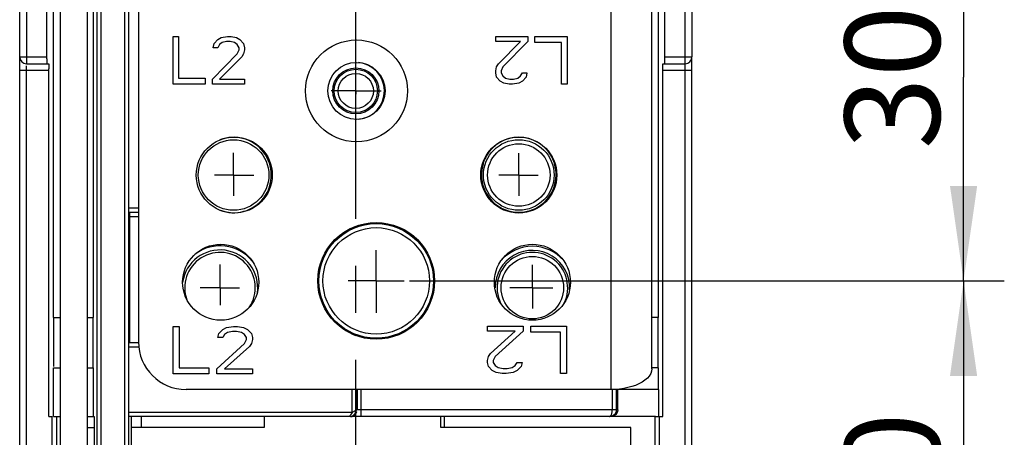
# Model space of a CAD drawing. Units: millimetres. Extents: x 0 to 420, y 0 to 297.
# Drawn here: x 57 to 93, y 191 to 207 of the extents above; entities that cross this region are included whole.
import ezdxf

# ---------------------------------------------------------------- set-up
doc = ezdxf.new("R2010")
doc.units = ezdxf.units.MM
doc.header["$LTSCALE"] = 23.1
doc.linetypes.add('CENTER', pattern=[0.6, 0.375, -0.075, 0.075, -0.075])
doc.layers.get('0').update_dxf_attribs({"linetype": 'CONTINUOUS'})
for name, color, linetype in [('ACHSEN', 7, 'CONTINUOUS'), ('RADIEN', 7, 'CONTINUOUS'), ('REF_MASSE', 7, 'CONTINUOUS'), ('STANDARD_BG_ACHSEN', 7, 'CONTINUOUS')]:
    doc.layers.add(name, color=color, linetype=linetype)
doc.styles.get("Standard").update_dxf_attribs({"font": 'txt', "width": 0.7})
doc.dimstyles.new('DIMSTYLE_1', dxfattribs={"dimtxt": 3.5, "dimasz": 3.5, "dimexe": 1.5, "dimexo": 0.2, "dimgap": 0.875, "dimtad": 1, "dimdec": 3, "dimlfac": 2, "dimdsep": 46, "dimtxsty": 'STANDARD', "dimblk": '_FILLED', "dimblk1": '_FILLED', "dimblk2": '_FILLED', "dimcen": 0.09, "dimclrt": 5, "dimadec": 0, "dimazin": 0, "dimtp": 0.2, "dimtm": 0.2, "dimtfac": 1, "dimtdec": 3, "dimtofl": 0, "dimtmove": 0, "dimatfit": 3, "dimldrblk": '_FILLED', "dimfxl": 1, "dimtolj": 1, "dimarcsym": 0})

# ---------------------------------------------------------------- blocks, each defined once
blk = doc.blocks.new('_FILLED')
at = {"color": 0, "linetype": 'BYBLOCK'}
blk.add_solid([(0, 0), (-1, 0.143), (-1, -0.143)], dxfattribs=at)
blk = doc.blocks.new('*D0')
at = {"layer": 'REF_MASSE', "color": 2, "linetype": 'CONTINUOUS'}
for p, q in [((71.174, 197.208), (93.068, 197.208)), ((91.568, 197.208), (91.568, 189.708)), ((91.568, 182.208), (91.568, 189.708)), ((71.549, 182.208), (93.068, 182.208))]:
    blk.add_line(p, q, dxfattribs=at)
at = {"layer": 'REF_MASSE', "color": 2, "linetype": 'CONTINUOUS', "xscale": 3.5, "yscale": 3.5, "zscale": 3.5}
for p, rotation in [((91.568, 197.208), 90), ((91.568, 182.208), 270)]:
    blk.add_blockref('_FILLED', p, dxfattribs=dict(at, rotation=rotation))
at = {"layer": 'REF_MASSE', "color": 5, "linetype": 'CONTINUOUS', "insert": (87.193, 189.708), "char_height": 3.5, "width": 7.875, "attachment_point": 2, "rotation": 90, "line_spacing_factor": 0.9}
blk.add_mtext('30', dxfattribs=at)
blk = doc.blocks.new('*D1')
at = {"layer": 'REF_MASSE', "color": 2, "linetype": 'CONTINUOUS'}
for p, q in [((70.508, 212.208), (93.068, 212.208)), ((91.568, 212.208), (91.568, 204.708)), ((91.568, 197.208), (91.568, 204.708)), ((71.174, 197.208), (93.068, 197.208))]:
    blk.add_line(p, q, dxfattribs=at)
at = {"layer": 'REF_MASSE', "color": 2, "linetype": 'CONTINUOUS', "xscale": 3.5, "yscale": 3.5, "zscale": 3.5}
for p, rotation in [((91.568, 212.208), 90), ((91.568, 197.208), 270)]:
    blk.add_blockref('_FILLED', p, dxfattribs=dict(at, rotation=rotation))
at = {"layer": 'REF_MASSE', "color": 5, "linetype": 'CONTINUOUS', "insert": (87.193, 204.708), "char_height": 3.5, "width": 7.875, "attachment_point": 2, "rotation": 90, "line_spacing_factor": 0.9}
blk.add_mtext('30', dxfattribs=at)

msp = doc.modelspace()

# ---------------------------------------------------------------- linework, layer by layer
at = {"color": 7, "linetype": 'CONTINUOUS'}
for p, q in [((58.31762, 180.2079), (58.31762, 220.772)), ((62.46762, 204.4579), (62.46762, 206.2079)), ((62.46762, 206.2079), (62.66449, 206.2079)), ((62.66449, 206.2079), (62.66449, 204.68131)), ((63.94418, 205.79833), (63.97699, 205.94726)), ((63.97699, 205.94726), (64.10824, 206.0962)), ((64.10824, 206.0962), (64.23949, 206.17067)), ((64.17387, 205.91003), (64.10824, 205.79833)), ((64.2723, 205.9845), (64.17387, 205.91003)), ((64.23949, 206.17067), (64.46918, 206.2079)), ((64.43637, 206.02173), (64.2723, 205.9845)), ((64.56762, 206.02173), (64.43637, 206.02173)), ((64.46918, 206.2079), (64.60043, 206.2079)), ((64.73168, 205.9845), (64.56762, 206.02173)), ((64.60043, 206.2079), (64.7973, 206.17067)), ((64.83012, 205.91003), (64.73168, 205.9845)), ((64.7973, 206.17067), (64.92855, 206.0962)), ((64.89574, 205.79833), (64.83012, 205.91003)), ((64.92855, 206.0962), (65.0598, 205.94726)), ((65.0598, 205.94726), (65.09262, 205.79833)), ((74.34262, 206.2079), (75.52387, 206.2079)), ((74.34262, 206.02173), (74.34262, 206.2079)), ((75.26137, 206.02173), (74.34262, 206.02173)), ((74.44105, 205.20258), (75.26137, 206.02173)), ((75.52387, 206.02173), (74.60512, 205.09088)), ((75.52387, 206.2079), (75.52387, 206.02173)), ((75.78637, 206.2079), (76.96762, 206.2079)), ((75.78637, 205.9845), (75.78637, 206.2079)), ((76.77074, 205.9845), (75.78637, 205.9845)), ((76.77074, 204.4579), (76.77074, 205.9845)), ((76.96762, 206.2079), (76.96762, 204.4579)), ((63.91137, 204.64407), (64.83012, 205.57492)), ((64.10824, 205.79833), (63.94418, 205.79833)), ((64.83012, 205.57492), (64.89574, 205.72386)), ((64.89574, 205.72386), (64.89574, 205.79833)), ((65.0598, 205.57492), (64.99418, 205.46322)), ((65.09262, 205.72386), (65.0598, 205.57492)), ((65.09262, 205.79833), (65.09262, 205.72386)), ((64.99418, 205.46322), (64.17387, 204.64407)), ((74.37543, 205.09088), (74.44105, 205.20258)), ((74.34262, 204.94194), (74.37543, 205.09088)), ((74.34262, 204.86748), (74.34262, 204.94194)), ((74.37543, 204.71854), (74.34262, 204.86748)), ((74.60512, 205.09088), (74.53949, 204.94194)), ((74.53949, 204.94194), (74.53949, 204.86748)), ((74.53949, 204.86748), (74.60512, 204.75577)), ((75.26137, 204.75577), (75.32699, 204.86748)), ((75.32699, 204.86748), (75.49105, 204.86748)), ((75.49105, 204.86748), (75.45824, 204.71854)), ((63.64887, 204.4579), (62.46762, 204.4579)), ((62.66449, 204.68131), (63.64887, 204.68131)), ((63.64887, 204.68131), (63.64887, 204.4579)), ((63.91137, 204.4579), (63.91137, 204.64407)), ((65.09262, 204.4579), (63.91137, 204.4579)), ((64.17387, 204.64407), (65.09262, 204.64407)), ((65.09262, 204.64407), (65.09262, 204.4579)), ((74.50668, 204.5696), (74.37543, 204.71854)), ((74.63793, 204.49514), (74.50668, 204.5696)), ((74.60512, 204.75577), (74.70355, 204.68131)), ((74.8348, 204.4579), (74.63793, 204.49514)), ((74.70355, 204.68131), (74.86762, 204.64407)), ((74.96605, 204.4579), (74.8348, 204.4579)), ((74.86762, 204.64407), (74.99887, 204.64407)), ((75.19574, 204.49514), (74.96605, 204.4579)), ((74.99887, 204.64407), (75.16293, 204.68131)), ((75.16293, 204.68131), (75.26137, 204.75577)), ((75.32699, 204.5696), (75.19574, 204.49514)), ((75.45824, 204.71854), (75.32699, 204.5696)), ((76.96762, 204.4579), (76.77074, 204.4579)), ((58.05807, 195.8579), (58.31762, 195.8579)), ((59.31762, 195.8579), (59.52917, 195.8579)), ((80.32717, 195.8579), (80.09262, 195.8579)), ((62.46762, 195.5314), (62.68637, 195.5314)), ((62.46762, 193.7814), (62.46762, 195.5314)), ((62.68637, 195.5314), (62.68637, 194.00481)), ((64.1447, 195.27076), (64.29053, 195.4197)), ((64.29053, 195.4197), (64.43637, 195.49417)), ((64.43637, 195.49417), (64.69158, 195.5314)), ((64.69158, 195.5314), (64.83741, 195.5314)), ((64.83741, 195.5314), (65.05616, 195.49417)), ((65.05616, 195.49417), (65.20199, 195.4197)), ((65.20199, 195.4197), (65.34783, 195.27076)), ((74.03595, 195.5419), (75.34845, 195.5419)), ((74.03595, 195.35573), (74.03595, 195.5419)), ((75.34845, 195.5419), (75.34845, 195.35573)), ((75.64012, 195.5419), (76.95262, 195.5419)), ((75.64012, 195.3185), (75.64012, 195.5419)), ((76.95262, 195.5419), (76.95262, 193.7919)), ((64.10824, 195.12183), (64.1447, 195.27076)), ((64.29053, 195.12183), (64.10824, 195.12183)), ((64.36345, 195.23353), (64.29053, 195.12183)), ((64.47283, 195.308), (64.36345, 195.23353)), ((64.65512, 195.34523), (64.47283, 195.308)), ((64.80095, 195.34523), (64.65512, 195.34523)), ((64.98324, 195.308), (64.80095, 195.34523)), ((65.09262, 195.23353), (64.98324, 195.308)), ((65.16553, 195.12183), (65.09262, 195.23353)), ((65.09262, 194.89842), (65.16553, 195.04736)), ((65.16553, 195.04736), (65.16553, 195.12183)), ((65.34783, 195.27076), (65.38428, 195.12183)), ((65.38428, 195.04736), (65.34783, 194.89842)), ((65.38428, 195.12183), (65.38428, 195.04736)), ((75.05678, 195.35573), (74.03595, 195.35573)), ((74.14533, 194.53658), (75.05678, 195.35573)), ((75.34845, 195.35573), (74.32762, 194.42488)), ((76.73387, 195.3185), (75.64012, 195.3185)), ((76.73387, 193.7919), (76.73387, 195.3185)), ((64.07178, 193.96757), (65.09262, 194.89842)), ((65.27491, 194.78672), (64.36345, 193.96757)), ((65.34783, 194.89842), (65.27491, 194.78672)), ((74.03595, 194.27594), (74.07241, 194.42488)), ((74.07241, 194.42488), (74.14533, 194.53658)), ((74.32762, 194.42488), (74.2547, 194.27594)), ((58.05807, 192.2079), (58.05807, 193.99977)), ((58.05807, 193.99977), (58.31762, 193.99977)), ((59.31762, 193.99977), (59.52917, 193.99977)), ((59.52917, 192.2079), (59.52917, 193.99977)), ((62.68637, 194.00481), (63.78012, 194.00481)), ((63.78012, 194.00481), (63.78012, 193.7814)), ((64.07178, 193.7814), (64.07178, 193.96757)), ((64.36345, 193.96757), (65.38428, 193.96757)), ((65.38428, 193.96757), (65.38428, 193.7814)), ((74.03595, 194.20148), (74.03595, 194.27594)), ((74.07241, 194.05254), (74.03595, 194.20148)), ((74.21824, 193.9036), (74.07241, 194.05254)), ((74.2547, 194.27594), (74.2547, 194.20148)), ((74.2547, 194.20148), (74.32762, 194.08977)), ((74.32762, 194.08977), (74.43699, 194.01531)), ((74.43699, 194.01531), (74.61928, 193.97807)), ((74.61928, 193.97807), (74.76512, 193.97807)), ((74.76512, 193.97807), (74.94741, 194.01531)), ((74.94741, 194.01531), (75.05678, 194.08977)), ((75.05678, 194.08977), (75.1297, 194.20148)), ((75.1297, 194.20148), (75.31199, 194.20148)), ((75.27553, 194.05254), (75.1297, 193.9036)), ((75.31199, 194.20148), (75.27553, 194.05254)), ((80.32717, 193.99977), (80.09262, 193.99977)), ((80.32717, 193.99977), (80.32717, 193.2079)), ((63.78012, 193.7814), (62.46762, 193.7814)), ((65.38428, 193.7814), (64.07178, 193.7814)), ((74.36408, 193.82914), (74.21824, 193.9036)), ((74.58283, 193.7919), (74.36408, 193.82914)), ((74.72866, 193.7919), (74.58283, 193.7919)), ((74.98387, 193.82914), (74.72866, 193.7919)), ((75.1297, 193.9036), (74.98387, 193.82914)), ((76.95262, 193.7919), (76.73387, 193.7919)), ((80.34898, 193.2079), (78.83425, 193.2079)), ((80.34898, 192.2079), (80.34898, 193.2079)), ((57.88789, 192.2079), (58.01089, 192.2079)), ((58.05807, 192.2079), (58.31762, 192.2079)), ((59.31762, 192.2079), (59.55971, 192.2079)), ((59.55971, 192.2079), (59.55971, 188.7079)), ((61.28632, 192.2079), (61.28632, 191.8079)), ((80.22598, 192.2079), (80.49734, 192.2079))]:
    msp.add_line(p, q, dxfattribs=at)
at = {"color": 3, "linetype": 'CONTINUOUS'}
for p, q in [((59.31762, 180.2079), (59.31762, 220.772)), ((80.09262, 193.97261), (80.09262, 220.922)), ((65.81762, 192.2079), (65.81762, 191.8079)), ((72.31762, 191.8079), (72.31762, 192.2079)), ((59.31762, 191.8079), (59.55971, 191.8079)), ((65.81762, 191.8079), (60.93843, 191.8079)), ((79.31762, 191.8079), (72.31762, 191.8079)), ((79.31762, 180.2079), (79.31762, 191.8079))]:
    msp.add_line(p, q, dxfattribs=at)
at = {"color": 9, "linetype": 'CONTINUOUS'}
msp.add_line((78.59262, 193.2079), (78.59262, 207.2079), dxfattribs=at)
at = {"color": 3, "linetype": 'CONTINUOUS'}
msp.add_lwpolyline([(80.09262, 193.97261), (80.08176, 193.88018), (80.04966, 193.7909), (79.9971, 193.70415), (79.9255, 193.62184), (79.83672, 193.54547), (79.7327, 193.47566), (79.61569, 193.41343), (79.48769, 193.35897), (79.35087, 193.31283), (79.20696, 193.27498), (79.05777, 193.24561), (78.90474, 193.22464), (78.74903, 193.21207), (78.59262, 193.2079)], dxfattribs=at)
msp.add_circle((69.21762, 204.2079), 1.05, dxfattribs=at)
at = {"color": 7, "linetype": 'CONTINUOUS'}
for centre, radius in [((69.19262, 204.2079), 0.84682), ((64.69262, 201.1079), 1.29864)]:
    msp.add_circle(centre, radius, dxfattribs=at)
msp.add_arc((64.19262, 196.9579), 1.29864, 325.976275, 200.5742, dxfattribs=at)
at = {"layer": 'ACHSEN', "color": 7, "linetype": 'CENTER'}
for p, q in [((69.19262, 204.2079), (68.28145, 204.2079)), ((69.19262, 204.2079), (69.19262, 204.20962)), ((69.19262, 204.2079), (69.19262, 204.08425)), ((69.19262, 204.2079), (70.12605, 204.2079)), ((64.69262, 201.1079), (64.69262, 201.93015)), ((75.19262, 201.1079), (75.19262, 201.91312)), ((64.69262, 201.1079), (63.99454, 201.1079)), ((64.69262, 201.1079), (64.69262, 200.33918)), ((64.69262, 201.1079), (65.44071, 201.1079)), ((75.19262, 201.1079), (74.46385, 201.1079)), ((75.19262, 201.1079), (75.90412, 201.1079)), ((75.19262, 201.1079), (75.19262, 200.34521)), ((69.94262, 197.2079), (69.94262, 198.34248)), ((64.19262, 196.9579), (64.19262, 197.81558)), ((75.69262, 196.9579), (75.69262, 197.79538)), ((69.94262, 197.2079), (68.90831, 197.2079)), ((69.94262, 197.2079), (70.97426, 197.2079)), ((69.94262, 197.2079), (69.94262, 196.03444)), ((64.19262, 196.9579), (63.46553, 196.9579)), ((64.19262, 196.9579), (64.9094, 196.9579)), ((64.19262, 196.9579), (64.19262, 196.31685)), ((75.69262, 196.9579), (74.86685, 196.9579)), ((75.69262, 196.9579), (76.44583, 196.9579)), ((75.69262, 196.9579), (75.69262, 196.19295))]:
    msp.add_line(p, q, dxfattribs=at)
at = {"layer": 'ACHSEN', "color": 3, "linetype": 'CONTINUOUS'}
for centre, radius in [((69.21762, 204.2079), 1.875), ((64.71762, 201.1079), 1.4), ((75.19262, 201.1079), 1.4), ((69.94262, 197.2079), 2.15), ((64.21762, 197.1579), 1.4), ((75.69262, 197.1579), 1.4)]:
    msp.add_circle(centre, radius, dxfattribs=at)
at = {"layer": 'RADIEN', "color": 7, "linetype": 'CONTINUOUS'}
for p, q in [((56.81762, 174.9579), (56.81762, 225.53519)), ((81.56762, 225.53519), (81.56762, 205.4579)), ((57.81816, 205.39122), (57.81808, 222.9579)), ((58.05807, 195.8579), (58.05807, 223.14246)), ((80.32717, 223.2079), (80.32717, 195.8579)), ((59.52917, 195.8579), (59.52917, 218.06834)), ((59.65877, 207.3579), (59.65877, 188.7079)), ((60.83937, 188.8579), (60.83937, 207.2079)), ((57.06762, 205.2079), (57.88571, 205.2079)), ((57.81816, 205.39122), (57.81872, 205.28143)), ((80.49952, 205.2079), (81.31762, 205.2079)), ((81.56762, 174.9579), (81.56762, 205.45208)), ((57.88725, 205.13437), (57.88781, 205.02459)), ((57.88789, 192.2079), (57.88781, 205.02459)), ((80.49734, 192.2079), (80.49742, 205.02459)), ((73.97443, 201.7455), (73.9916, 201.779)), ((73.9916, 201.779), (73.9946, 201.78536)), ((60.85683, 199.74369), (61.19262, 199.74369)), ((60.8773, 199.61426), (60.87696, 199.6799)), ((60.87734, 194.94263), (60.8773, 199.61426)), ((58.0756, 194.16384), (58.07552, 195.8579)), ((59.51171, 195.8579), (59.51163, 194.16384)), ((80.30971, 195.8579), (80.30963, 194.16384)), ((61.19262, 194.92211), (60.85683, 194.92211)), ((58.07616, 194.05444), (58.0756, 194.16384)), ((69.20683, 192.4579), (69.20683, 193.2079)), ((69.24132, 193.2079), (69.24132, 192.4579)), ((78.781, 193.2079), (78.781, 192.4579)), ((78.83425, 192.4579), (78.83425, 193.2079)), ((58.01089, 176.15117), (58.01089, 192.2079)), ((58.18987, 177.42652), (58.18979, 192.2079)), ((68.95674, 192.2079), (60.85684, 192.2079)), ((60.93843, 188.8579), (60.93843, 192.2079)), ((78.53188, 192.2079), (68.99133, 192.2079)), ((78.65093, 192.2174), (78.58424, 192.2079)), ((80.22598, 192.2079), (78.58424, 192.2079)), ((80.19544, 192.2079), (80.19536, 177.42652)), ((80.37434, 176.15117), (80.37434, 192.2079))]:
    msp.add_line(p, q, dxfattribs=at)
at = {"layer": 'RADIEN', "color": 9, "linetype": 'CONTINUOUS'}
for p, q in [((57.06762, 225.39202), (57.06762, 205.2079)), ((81.31762, 174.7079), (81.31762, 225.39202)), ((59.80877, 207.2079), (59.80877, 188.8579)), ((60.68938, 188.7079), (60.68938, 207.2079)), ((56.81762, 205.4579), (57.81808, 205.4579)), ((80.56715, 205.4579), (81.56762, 205.4579)), ((57.88789, 204.9579), (56.81762, 204.9579)), ((57.06762, 174.7079), (57.06762, 205.13589)), ((81.56762, 204.9579), (80.49734, 204.9579)), ((73.9946, 201.78536), (73.98687, 201.79741)), ((76.39836, 201.79741), (76.39063, 201.78536)), ((73.85793, 201.5218), (73.88055, 201.51478)), ((76.52731, 201.5218), (76.50468, 201.51478)), ((60.85553, 199.89369), (61.19262, 199.89369)), ((60.87734, 199.57448), (61.19262, 199.57448)), ((69.14742, 199.17991), (69.13526, 199.18866)), ((69.42768, 199.26823), (69.4218, 199.29176)), ((69.13526, 195.22715), (69.14742, 195.2359)), ((69.42768, 195.14757), (69.4218, 195.12405)), ((61.19262, 194.77212), (60.85553, 194.77212)), ((69.05683, 192.3579), (69.05683, 193.2079)), ((69.39131, 192.2079), (69.39131, 193.2079)), ((78.63101, 193.2079), (78.63101, 192.4579)), ((69.05683, 192.3579), (60.85553, 192.3579)), ((78.83425, 192.4579), (69.24132, 192.4579)), ((72.44262, 192.2079), (72.44262, 191.8079))]:
    msp.add_line(p, q, dxfattribs=at)
at = {"layer": 'RADIEN', "color": 3, "linetype": 'CONTINUOUS'}
for p, q in [((61.19262, 207.2079), (61.19262, 194.9579)), ((78.59262, 193.2079), (62.94262, 193.2079))]:
    msp.add_line(p, q, dxfattribs=at)
at = {"layer": 'RADIEN', "color": 7, "linetype": 'CONTINUOUS'}
for points in [[(80.56497, 205.2079), (80.56555, 205.2174), (80.56606, 205.2414), (80.56651, 205.28143), (80.56686, 205.3329), (80.56715, 222.9579)], [(57.81872, 205.28143), (57.81917, 205.2414), (57.81968, 205.2174), (57.82026, 205.2079)], [(57.88571, 205.2079), (57.88629, 205.19841), (57.8868, 205.17441), (57.88725, 205.13437)], [(80.49742, 205.02459), (80.49798, 205.13437), (80.49843, 205.17441), (80.49894, 205.19841), (80.49952, 205.2079)], [(73.88055, 201.51478), (73.89372, 201.55513), (73.90714, 201.59258), (73.92045, 201.62683), (73.93385, 201.65898), (73.94795, 201.69065), (73.96169, 201.71976), (73.97443, 201.7455)], [(73.95195, 201.75622), (73.95339, 201.75724), (73.9719, 201.77586), (73.98687, 201.79741)], [(76.39063, 201.78536), (76.39169, 201.78281), (76.39513, 201.776)], [(76.39513, 201.776), (76.4088, 201.74943), (76.41825, 201.73059), (76.42867, 201.70909), (76.43947, 201.68586), (76.45028, 201.66153), (76.46055, 201.63722), (76.47046, 201.61254), (76.48014, 201.58708), (76.48919, 201.56186), (76.49731, 201.53786), (76.50468, 201.51478)], [(76.43261, 201.75772), (76.42854, 201.76075), (76.41193, 201.77781), (76.39836, 201.79741)], [(60.87696, 199.6799), (60.8767, 199.70394), (60.87639, 199.7185), (60.87605, 199.72447)], [(69.13526, 199.18866), (69.16129, 199.20238), (69.17451, 199.21312)], [(69.16235, 199.18498), (69.15222, 199.18137), (69.14742, 199.17991)], [(69.42768, 199.26823), (69.39318, 199.25932), (69.36101, 199.25049), (69.3316, 199.24197), (69.30357, 199.23346), (69.27528, 199.22447), (69.24802, 199.21545), (69.22218, 199.20656), (69.19875, 199.19825), (69.16235, 199.18498)], [(69.13526, 195.22715), (69.16134, 195.21339), (69.1745, 195.20269)], [(69.14742, 195.2359), (69.14909, 195.23552), (69.15418, 195.23378), (69.16256, 195.23075), (69.19068, 195.22047)], [(69.19068, 195.22047), (69.21099, 195.21318), (69.23598, 195.20446), (69.26558, 195.1945), (69.30014, 195.18341), (69.33897, 195.17166), (69.38139, 195.15966), (69.42768, 195.14757)], [(59.51163, 194.16384), (59.51108, 194.05444), (59.51063, 194.01437), (59.51033, 193.99977)], [(80.30963, 194.16384), (80.30908, 194.05444), (80.30863, 194.01437), (80.30833, 193.99977)], [(69.20683, 192.4579), (69.19834, 192.39335), (69.17345, 192.33312), (69.13377, 192.28131), (69.082, 192.2415), (69.02165, 192.21645), (68.95683, 192.2079)], [(68.99133, 192.2079), (69.05603, 192.21642), (69.11632, 192.2414), (69.1681, 192.28113), (69.20783, 192.3329), (69.2328, 192.3932)], [(78.83425, 192.4579), (78.82475, 192.39122), (78.80075, 192.3329), (78.76072, 192.28143), (78.70925, 192.2414), (78.65093, 192.2174)]]:
    msp.add_lwpolyline(points, dxfattribs=at)
at = {"layer": 'RADIEN', "color": 9, "linetype": 'CONTINUOUS'}
for points in [[(73.94019, 201.73004), (73.96113, 201.74487), (73.97965, 201.76364), (73.9946, 201.78536)], [(76.44504, 201.73006), (76.42412, 201.74488), (76.40561, 201.76365), (76.39066, 201.78538)], [(69.14742, 199.17991), (69.17368, 199.19365), (69.19672, 199.21229), (69.20937, 199.22754)], [(69.14742, 195.23589), (69.17368, 195.22215), (69.19672, 195.20351), (69.20937, 195.18826)], [(69.00128, 192.27358), (68.98677, 192.25217), (68.97247, 192.23466), (68.96143, 192.22088), (68.9565, 192.21138), (68.95674, 192.2079)], [(69.05683, 192.3579), (69.03612, 192.32701), (69.00128, 192.27358)], [(69.05683, 192.3579), (69.08762, 192.37878), (69.11605, 192.39747)], [(69.11605, 192.39747), (69.16246, 192.42831), (69.18035, 192.44039), (69.19419, 192.44965), (69.20339, 192.45541), (69.20683, 192.4579)], [(78.53188, 192.2079), (78.54673, 192.21068), (78.56065, 192.21866), (78.57372, 192.23128), (78.58568, 192.24792), (78.59628, 192.2679), (78.60552, 192.29064), (78.61334, 192.31553), (78.61974, 192.34214), (78.6247, 192.37005), (78.62823, 192.39887), (78.63034, 192.42832), (78.63101, 192.4579)], [(78.781, 192.4579), (78.77925, 192.42832), (78.77396, 192.39887), (78.76511, 192.37005), (78.75269, 192.34214), (78.73666, 192.31553), (78.71702, 192.29063), (78.69378, 192.2679), (78.66707, 192.24792), (78.63707, 192.23128), (78.60418, 192.21866), (78.56889, 192.21068), (78.53188, 192.2079)]]:
    msp.add_lwpolyline(points, dxfattribs=at)
at = {"layer": 'RADIEN', "color": 7, "linetype": 'CONTINUOUS'}
for centre, radius in [((69.19262, 204.2079), 0.79575), ((75.19262, 201.1079), 1.29994), ((69.94262, 197.2079), 2.11103)]:
    msp.add_circle(centre, radius, dxfattribs=at)
at = {"layer": 'RADIEN', "color": 9, "linetype": 'CONTINUOUS'}
for centre, radius in [((69.19262, 204.2079), 0.64576), ((75.19262, 201.1079), 1.14994), ((69.94262, 197.2079), 1.96101), ((75.69262, 196.9579), 1.14994)]:
    msp.add_circle(centre, radius, dxfattribs=at)
at = {"layer": 'RADIEN', "color": 7, "linetype": 'CONTINUOUS'}
for centre, radius, start, end in [((57.06762, 205.4579), 0.25, 180, 270), ((69.19262, 204.2079), 1.05, 276.084948, 84.936456), ((81.31762, 205.4579), 0.25, 270, 360), ((64.69262, 201.1079), 1.38897, 248.654254, 111.588791), ((75.19262, 201.1079), 1.38897, 29.763167, 150.236833), ((75.19262, 201.1079), 1.3737, 162.771107, 17.228893), ((69.94262, 197.2079), 2.13897, 112.175751, 247.824249), ((69.94262, 197.2079), 2.1237, 255.96763, 104.03237), ((64.19262, 196.9579), 1.38897, 352.36296, 171.873433), ((75.69262, 196.9579), 1.3737, 357.151012, 180), ((75.69262, 196.9579), 1.29994, 334.224809, 205.864692)]:
    msp.add_arc(centre, radius, start, end, dxfattribs=at)
at = {"layer": 'RADIEN', "color": 9, "linetype": 'CONTINUOUS'}
for centre, radius, start, end in [((64.19262, 196.9579), 1.53897, 39.571158, 126.326549), ((75.69262, 196.9579), 1.5237, 41.537654, 138.784927)]:
    msp.add_arc(centre, radius, start, end, dxfattribs=at)
at = {"layer": 'RADIEN', "color": 3, "linetype": 'CONTINUOUS'}
msp.add_arc((62.94262, 194.9579), 1.75, 180, 270, dxfattribs=at)
at = {"layer": 'STANDARD_BG_ACHSEN', "color": 7, "linetype": 'CENTER'}
msp.add_line((69.19262, 171.77528), (69.19262, 244.56674), dxfattribs=at)

# ---------------------------------------------------------------- dimensions: what is measured, and where the dimension line sits
at = {"layer": 'REF_MASSE', "color": 2, "linetype": 'CONTINUOUS'}
for base, p1, p2, picture, middle in [((91.56762, 212.2079), (70.97426, 197.2079), (70.30844, 212.2079), '*D1', (91.56762, 204.7079)), ((91.56762, 197.2079), (71.34866, 182.2079), (70.97426, 197.2079), '*D0', (91.56762, 189.7079))]:
    dim = msp.add_linear_dim(base=base, p1=p1, p2=p2, angle=90, dimstyle='DIMSTYLE_1', dxfattribs=at)
    dim.commit()
    dim.dimension.update_dxf_attribs({"geometry": picture, "text_midpoint": middle, "dimtype": 160})

doc.saveas('drawing.dxf')
